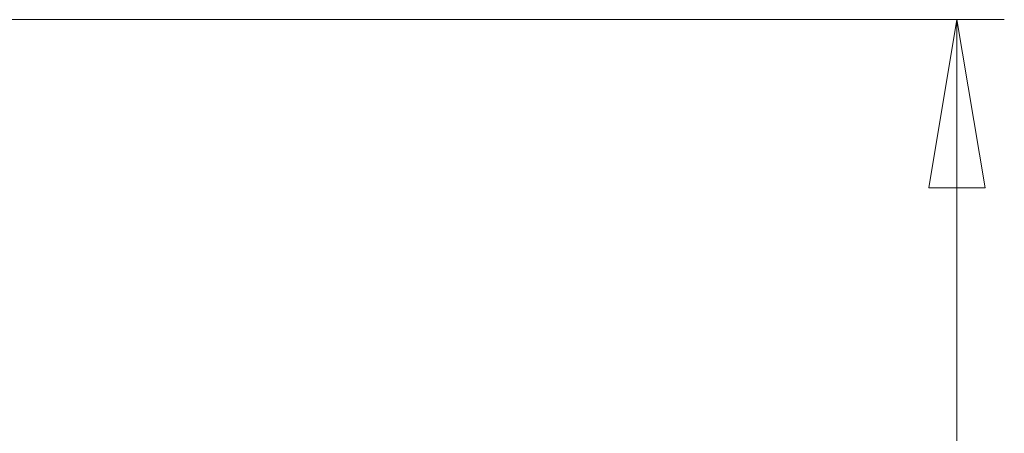
# Paper-space layout 'Sheet10' of a CAD drawing. Units: inches. Extents: x 0.4 to 16.6, y 0.2 to 10.8.
# Drawn here: x 6.4 to 7.3, y 7 to 7.4 of the extents above; entities that cross this region are included whole.
import ezdxf

# ---------------------------------------------------------------- set-up
doc = ezdxf.new("R2010")
doc.units = ezdxf.units.IN
doc.header["$MEASUREMENT"] = 0
doc.styles.add('SLDTEXTSTYLE0', font='TXT', dxfattribs={"width": 0.75})
doc.dimstyles.new('SLDDIMSTYLE0', dxfattribs={"dimtxt": 0.137795, "dimasz": 0.14, "dimexe": 0, "dimexo": 0.0625, "dimgap": 0.034449, "dimtad": 1, "dimlfac": 20, "dimrnd": 1e-09, "dimzin": 12, "dimdsep": 46, "dimtxsty": 'SLDTEXTSTYLE0', "dimblk1": 'CLOSED', "dimblk2": 'CLOSED', "dimsah": 1, "dimcen": 0.09, "dimadec": 0, "dimazin": 3, "dimtfac": 1, "dimtofl": 0, "dimtmove": 0, "dimatfit": 3, "dimldrblk": 'CLOSED', "dimfxl": 0, "dimfrac": 2, "dimtolj": 1, "dimtzin": 12, "dimarcsym": 0})

# ---------------------------------------------------------------- blocks, each defined once
blk = doc.blocks.new('_Closed')
at = {"color": 0, "linetype": 'ByBlock', "lineweight": -2}
for p, q in [((-1, 0.166667), (0, 0)), ((-1, 0.166667), (-1, -0.166667)), ((0, 0), (-1, -0.166667)), ((0, 0), (-1, 0))]:
    blk.add_line(p, q, dxfattribs=at)
blk = doc.blocks.new('_D_16')
at = {"color": 7, "linetype": 'Continuous', "lineweight": 0}
for p, q in [((4.62703, 7.37618), (7.25267, 7.37618)), ((7.2133, 7.37618), (7.2133, 6.14827)), ((6.78839, 6.81592), (6.78839, 6.8579)), ((6.78839, 6.8579), (7.00714, 6.8579)), ((7.00714, 6.8579), (7.00714, 6.81592)), ((6.78839, 6.51047), (6.78839, 6.46849)), ((7.00714, 6.46849), (7.00714, 6.51047)), ((6.78839, 6.46849), (7.00714, 6.46849)), ((6.37153, 6.14827), (7.25267, 6.14827))]:
    blk.add_line(p, q, dxfattribs=at)
at = {"color": 7, "linetype": 'Continuous', "lineweight": 18, "xscale": 0.14, "yscale": 0.14}
for p, rotation in [((7.2133, 7.37618), 90.0000000000004), ((7.2133, 6.14827), 270.0000000000004)]:
    blk.add_blockref('_Closed', p, dxfattribs=dict(at, rotation=rotation))
at = {"color": 7, "linetype": 'Continuous', "lineweight": 18, "char_height": 0.137795, "attachment_point": 1, "rotation": 90, "style": 'SLDTEXTSTYLE0'}
for s, insert in [('24.56', (7.03568, 6.43411)), ('624', (6.82951, 6.51047))]:
    blk.add_mtext(s, dxfattribs=dict(at, insert=insert))

psp = doc.layouts.new('Sheet10')

# ---------------------------------------------------------------- dimensions: what is measured, and where the dimension line sits
at = {"color": 7, "linetype": 'Continuous', "lineweight": 18}
dim = psp.add_linear_dim(base=(7.2133, 6.14827), p1=(4.58766, 7.37618), p2=(6.33216, 6.14827), angle=90, dimstyle='SLDDIMSTYLE0', dxfattribs=at)
dim.commit()
dim.dimension.update_dxf_attribs({"geometry": '_D_16', "text_midpoint": (7.2133, 6.6632), "dimtype": 160})

doc.saveas('drawing.dxf')
